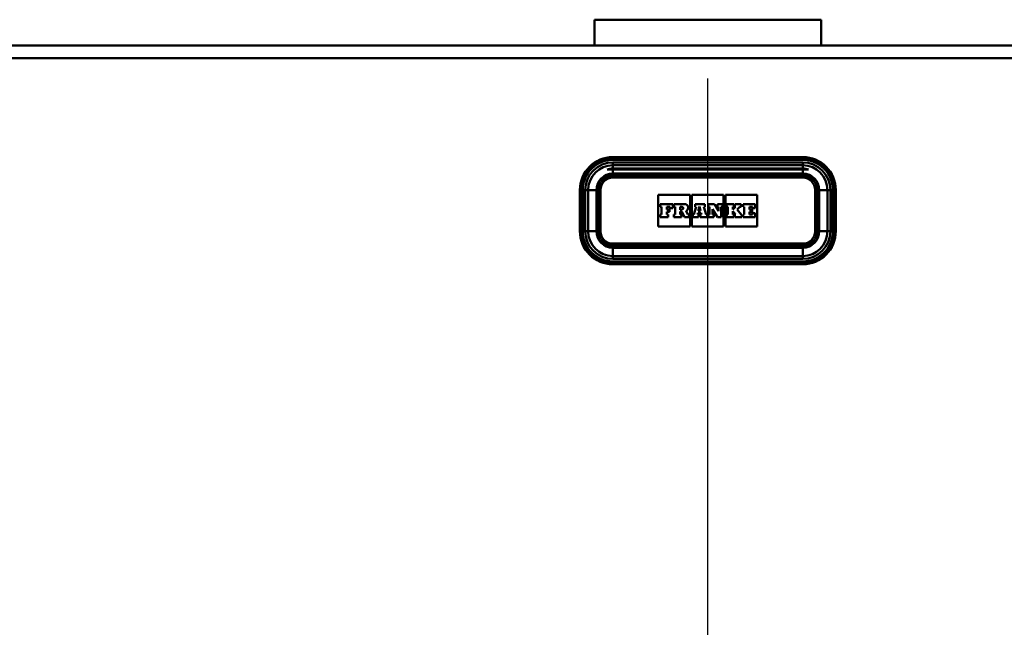
# Paper-space layout 'DF_1' of a CAD drawing. Units: millimetres. Extents: x 0 to 2100, y 0 to 4154.
# Drawn here: x 690 to 929, y 1590 to 1737 of the extents above; entities that cross this region are included whole.
import ezdxf

# ---------------------------------------------------------------- set-up
doc = ezdxf.new("R2010")
doc.units = ezdxf.units.MM
doc.header["$LTSCALE"] = 10
for name, color, linetype, lineweight in [('Centerline(ISO)', 7, 'Continuous', 25), ('Hatch', 7, 'Continuous', 9), ('Visible Edges(ISO)', 7, 'Continuous', 50), ('Visible Tangent Edges(ISO)', 7, 'Continuous', 50)]:
    doc.layers.add(name, color=color, linetype=linetype, lineweight=lineweight)
pattern_1 = [(45, (0, 0), (-22.45064, 22.45064), [])]

psp = doc.layouts.new('DF_1')

# ---------------------------------------------------------------- hatches: boundary and pattern name
at = {"layer": 'Hatch'}
h = psp.add_hatch(dxfattribs=at)
h.set_pattern_fill('ANSI31', color=256, scale=254, style=0)
h.set_pattern_definition(pattern_1)
edge = h.paths.add_edge_path()
edge.add_line((801.17, 1519.1), (806.93, 1519.1))
edge.add_line((806.93, 1519.1), (803.67, 1519.68))
edge.add_line((803.67, 1519.68), (799.76, 1520.1))
edge.add_line((799.76, 1520.1), (799.84, 1520.75))
edge.add_line((799.84, 1520.75), (798.91, 1521.68))
edge.add_ellipse((796.12, 1518.89), major_axis=(-2.79, 2.79), ratio=1, start_angle=270, end_angle=314.9)
edge.add_line((796.13, 1522.84), (795.86, 1522.84))
edge.add_spline(control_points=[(795.86, 1522.84), (786.29, 1523.12), (779.52, 1523.33), (725.05, 1524.96), (688.1, 1526.07), (619.01, 1528.13), (569.15, 1529.61), (527.86, 1530.84)], knot_values=[-23.395418, -23.395418, -23.395418, -23.395418, -19.925754, -19.925754, -12.392627, -12.392627, -0.00002, -0.00002, -0.00002, -0.00002], degree=3, periodic=0)
edge.add_ellipse((527.85, 1544.34), major_axis=(-13.5, -0.01), ratio=1, start_angle=359.938, end_angle=450, ccw=False)
edge.add_line((514.35, 1544.34), (514.35, 1727.84))
edge.add_ellipse((511.35, 1727.84), major_axis=(0, 3), ratio=1, start_angle=270, end_angle=360)
edge.add_line((511.35, 1730.84), (494.35, 1730.84))
edge.add_line((494.35, 1730.84), (494.35, 1729.84))
edge.add_line((494.35, 1729.84), (511.35, 1729.84))
edge.add_ellipse((511.35, 1727.84), major_axis=(2, 0), ratio=1, start_angle=0, end_angle=90, ccw=False)
edge.add_line((513.35, 1727.84), (513.35, 1699.84))
edge.add_line((513.35, 1699.84), (513.35, 1566.84))
edge.add_line((513.35, 1566.84), (513.35, 1544.34))
edge.add_ellipse((527.85, 1544.34), major_axis=(0, -14.5), ratio=1, start_angle=270, end_angle=360)
edge.add_spline(control_points=[(527.85, 1529.84), (574.1, 1528.46), (639.05, 1526.53), (711.32, 1524.37), (733.86, 1523.7), (776.92, 1522.41), (785.3, 1522.15), (795.85, 1521.84)], knot_values=[-16.43733, -16.43733, -16.43733, -16.43733, -7.071243, -7.071243, -3.163626, -3.163626, 0, 0, 0, 0], degree=3, periodic=0)
edge.add_line((795.85, 1521.84), (796.13, 1521.84))
edge.add_ellipse((796.12, 1518.89), major_axis=(2.95, -0.01), ratio=1, start_angle=45.1, end_angle=90, ccw=False)
edge.add_line((798.21, 1520.97), (799.51, 1519.67))
edge.add_ellipse((800.57, 1520.73), major_axis=(1.06, -1.06), ratio=1, start_angle=270, end_angle=305)
edge.add_line((800.31, 1519.25), (801.17, 1519.1))
h = psp.add_hatch(dxfattribs=at)
h.set_pattern_fill('ANSI31', color=256, scale=254, style=0)
h.set_pattern_definition(pattern_1)
edge = h.paths.add_edge_path()
edge.add_line((906.76, 1519.1), (912.52, 1519.1))
edge.add_line((912.52, 1519.1), (913.38, 1519.25))
edge.add_ellipse((913.12, 1520.73), major_axis=(1.48, 0.26), ratio=1, start_angle=270, end_angle=305)
edge.add_line((914.18, 1519.67), (915.48, 1520.97))
edge.add_ellipse((917.57, 1518.89), major_axis=(2.09, 2.09), ratio=1, start_angle=45.1, end_angle=90, ccw=False)
edge.add_line((917.56, 1521.84), (917.85, 1521.84))
edge.add_spline(control_points=[(917.85, 1521.84), (922.9, 1521.99), (929.59, 1522.19), (939.09, 1522.48), (946.16, 1522.7), (988.96, 1524), (1024.36, 1525.06), (1094.41, 1527.14), (1144.67, 1528.62), (1185.85, 1529.84)], knot_values=[-23.351531, -23.351531, -23.351531, -23.351531, -21.996927, -21.996927, -20.150258, -20.150258, -12.357312, -12.357312, 0, 0, 0, 0], degree=3, periodic=0)
edge.add_ellipse((1185.85, 1544.34), major_axis=(14.5, 0), ratio=1, start_angle=270, end_angle=360)
edge.add_line((1200.35, 1544.34), (1200.35, 1566.84))
edge.add_line((1200.35, 1566.84), (1200.35, 1699.84))
edge.add_line((1200.35, 1699.84), (1200.35, 1727.84))
edge.add_ellipse((1202.35, 1727.84), major_axis=(0, 2), ratio=1, start_angle=0, end_angle=90, ccw=False)
edge.add_line((1202.35, 1729.84), (1219.35, 1729.84))
edge.add_line((1219.35, 1729.84), (1219.35, 1730.84))
edge.add_line((1219.35, 1730.84), (1202.35, 1730.84))
edge.add_ellipse((1202.35, 1727.84), major_axis=(-3, 0), ratio=1, start_angle=270, end_angle=360)
edge.add_line((1199.35, 1727.84), (1199.35, 1544.34))
edge.add_ellipse((1185.85, 1544.34), major_axis=(0, -13.5), ratio=1, start_angle=359.9386, end_angle=450, ccw=False)
edge.add_spline(control_points=[(1185.83, 1530.84), (1139.96, 1529.49), (1073.53, 1527.52), (1002.16, 1525.39), (976.88, 1524.63), (932.36, 1523.28), (926.77, 1523.1), (917.83, 1522.84)], knot_values=[-19.725488, -19.725488, -19.725488, -19.725488, -7.515617, -7.515617, -2.68413, -2.68413, -0.000647, -0.000647, -0.000647, -0.000647], degree=3, periodic=0)
edge.add_line((917.83, 1522.84), (917.56, 1522.84))
edge.add_ellipse((917.57, 1518.89), major_axis=(-3.95, -0.01), ratio=1, start_angle=270, end_angle=314.9)
edge.add_line((914.78, 1521.68), (913.85, 1520.75))
edge.add_line((913.85, 1520.75), (913.93, 1520.1))
edge.add_line((913.93, 1520.1), (910.03, 1519.68))
edge.add_line((910.03, 1519.68), (906.76, 1519.1))

# ---------------------------------------------------------------- linework, layer by layer
at = {"layer": 'Centerline(ISO)', "linetype": 'Continuous'}
psp.add_line((856.85, 815.77), (856.85, 1722.84), dxfattribs=at)
at = {"layer": 'Visible Edges(ISO)'}
for p, q in [((829.35, 1737.14), (829.35, 1730.84)), ((884.35, 1737.14), (884.35, 1730.84)), ((1187.35, 1730.84), (526.35, 1730.84)), ((879.85, 1703.84), (833.85, 1703.84)), ((833.85, 1701.84), (879.85, 1701.84)), ((833.85, 1700.84), (832.42, 1700.84)), ((833.85, 1701.04), (879.85, 1701.04)), ((879.85, 1700.84), (833.85, 1700.84)), ((879.85, 1699.34), (833.85, 1699.34)), ((837.35, 1699.34), (837.35, 1699.34)), ((839.35, 1699.34), (839.35, 1699.34)), ((856.1, 1701.04), (856.1, 1700.84)), ((857.6, 1700.84), (857.6, 1701.04)), ((874.35, 1699.34), (874.35, 1699.34)), ((876.35, 1699.34), (876.35, 1699.34)), ((881.27, 1700.84), (879.85, 1700.84)), ((825.85, 1695.84), (825.85, 1685.84)), ((827.85, 1685.84), (827.85, 1695.84)), ((830.35, 1695.84), (830.35, 1685.84)), ((844.85, 1687.02), (844.85, 1694.66)), ((844.85, 1694.66), (852.54, 1694.66)), ((852.54, 1694.66), (852.54, 1687.02)), ((853, 1687.02), (853, 1694.66)), ((853, 1694.66), (860.69, 1694.66)), ((860.69, 1694.66), (860.69, 1687.02)), ((861.15, 1687.02), (861.15, 1694.66)), ((861.15, 1694.66), (868.85, 1694.66)), ((868.85, 1694.66), (868.85, 1687.02)), ((883.35, 1685.84), (883.35, 1695.84)), ((885.85, 1695.84), (885.85, 1685.84)), ((887.85, 1685.84), (887.85, 1695.84)), ((848.34, 1692.44), (845.33, 1692.44)), ((845.33, 1692.44), (845.33, 1691.79)), ((848.34, 1691.47), (848.34, 1692.44)), ((851.24, 1692.44), (848.6, 1692.44)), ((848.6, 1692.44), (848.6, 1691.79)), ((856.13, 1692.44), (853.77, 1692.44)), ((853.77, 1692.44), (853.77, 1691.79)), ((856.13, 1691.79), (856.13, 1692.44)), ((858.44, 1692.44), (856.97, 1692.44)), ((856.97, 1692.44), (856.97, 1691.79)), ((859.44, 1690.75), (858.44, 1692.44)), ((860.46, 1692.44), (859.18, 1692.44)), ((859.18, 1692.44), (859.18, 1691.79)), ((860.46, 1691.79), (860.46, 1692.44)), ((863.16, 1692.44), (861.38, 1692.44)), ((861.38, 1692.44), (861.38, 1691.79)), ((863.16, 1691.79), (863.16, 1692.44)), ((864.9, 1692.44), (863.4, 1692.44)), ((863.4, 1692.44), (863.4, 1691.79)), ((864.9, 1691.79), (864.9, 1692.44)), ((868.36, 1692.44), (865.4, 1692.44)), ((865.4, 1692.44), (865.4, 1691.79)), ((868.36, 1691.47), (868.36, 1692.44)), ((845.33, 1691.79), (845.63, 1691.79)), ((845.63, 1689.93), (845.33, 1689.93)), ((845.33, 1689.93), (845.33, 1689.23)), ((845.63, 1691.79), (845.63, 1689.93)), ((846.95, 1691.14), (846.95, 1691.79)), ((846.95, 1691.79), (847.64, 1691.79)), ((847.58, 1691.14), (846.95, 1691.14)), ((846.95, 1689.93), (846.95, 1690.59)), ((846.95, 1690.59), (847.58, 1690.59)), ((847.24, 1689.93), (846.95, 1689.93)), ((847.24, 1689.23), (847.24, 1689.93)), ((847.58, 1690.59), (847.58, 1691.14)), ((847.64, 1691.79), (847.64, 1691.47)), ((847.64, 1691.47), (848.34, 1691.47)), ((848.6, 1691.79), (848.94, 1691.79)), ((848.94, 1689.93), (848.6, 1689.93)), ((848.6, 1689.93), (848.6, 1689.23)), ((848.94, 1691.79), (848.94, 1689.93)), ((850.15, 1691.79), (850.52, 1691.79)), ((850.15, 1691.06), (850.15, 1691.79)), ((850.52, 1691.06), (850.15, 1691.06)), ((850.15, 1689.93), (850.15, 1690.6)), ((850.15, 1690.6), (850.58, 1690.6)), ((850.44, 1689.93), (850.15, 1689.93)), ((850.44, 1689.23), (850.44, 1689.93)), ((850.58, 1690.6), (851.18, 1689.23)), ((852.01, 1689.93), (851.62, 1690.78)), ((852.31, 1689.93), (852.01, 1689.93)), ((852.31, 1689.23), (852.31, 1689.93)), ((853.45, 1689.93), (853.23, 1689.93)), ((853.23, 1689.93), (853.23, 1689.23)), ((854.03, 1691.79), (853.45, 1689.93)), ((853.77, 1691.79), (854.03, 1691.79)), ((854.33, 1689.93), (854.41, 1690.25)), ((854.63, 1689.93), (854.33, 1689.93)), ((854.41, 1690.25), (855.22, 1690.25)), ((854.55, 1690.76), (854.84, 1691.83)), ((855.09, 1690.76), (854.55, 1690.76)), ((854.63, 1689.23), (854.63, 1689.93)), ((854.84, 1691.83), (855.09, 1690.76)), ((855.29, 1689.93), (854.97, 1689.93)), ((854.97, 1689.93), (854.97, 1689.23)), ((855.22, 1690.25), (855.29, 1689.93)), ((856.44, 1689.93), (855.87, 1691.79)), ((855.87, 1691.79), (856.13, 1691.79)), ((856.73, 1689.93), (856.44, 1689.93)), ((856.73, 1689.23), (856.73, 1689.93)), ((856.97, 1691.79), (857.28, 1691.79)), ((857.28, 1689.93), (856.97, 1689.93)), ((856.97, 1689.93), (856.97, 1689.23)), ((857.28, 1691.79), (857.28, 1689.93)), ((858.01, 1689.93), (858.01, 1691.16)), ((858.01, 1691.16), (859.16, 1689.23)), ((858.27, 1689.93), (858.01, 1689.93)), ((858.27, 1689.23), (858.27, 1689.93)), ((859.18, 1691.79), (859.44, 1691.79)), ((859.44, 1691.79), (859.44, 1690.75)), ((860.11, 1691.79), (860.46, 1691.79)), ((860.11, 1689.23), (860.11, 1691.79)), ((861.38, 1691.79), (861.71, 1691.79)), ((861.71, 1689.93), (861.38, 1689.93)), ((861.38, 1689.93), (861.38, 1689.23)), ((861.71, 1691.79), (861.71, 1689.93)), ((863.6, 1691.79), (862.91, 1691.1)), ((862.91, 1691.1), (862.91, 1691.79)), ((862.91, 1691.79), (863.16, 1691.79)), ((862.91, 1689.93), (862.91, 1690.71)), ((862.91, 1690.71), (863.6, 1689.93)), ((863.16, 1689.93), (862.91, 1689.93)), ((863.16, 1689.23), (863.16, 1689.93)), ((863.4, 1691.79), (863.6, 1691.79)), ((863.6, 1689.93), (863.4, 1689.93)), ((863.4, 1689.93), (863.4, 1689.23)), ((863.95, 1691.09), (864.64, 1691.79)), ((864.9, 1689.93), (863.95, 1691.09)), ((864.64, 1691.79), (864.9, 1691.79)), ((865.11, 1689.93), (864.9, 1689.93)), ((865.11, 1689.23), (865.11, 1689.93)), ((865.7, 1689.93), (865.39, 1689.93)), ((865.39, 1689.93), (865.39, 1689.23)), ((865.4, 1691.79), (865.7, 1691.79)), ((865.7, 1691.79), (865.7, 1689.93)), ((866.97, 1691.14), (866.97, 1691.79)), ((866.97, 1691.79), (867.65, 1691.79)), ((867.6, 1691.14), (866.97, 1691.14)), ((866.97, 1689.93), (866.97, 1690.59)), ((866.97, 1690.59), (867.6, 1690.59)), ((867.65, 1689.93), (866.97, 1689.93)), ((867.6, 1690.59), (867.6, 1691.14)), ((867.65, 1691.79), (867.65, 1691.47)), ((867.65, 1691.47), (868.36, 1691.47)), ((868.35, 1690.26), (867.65, 1690.26)), ((867.65, 1690.26), (867.65, 1689.93)), ((868.35, 1689.23), (868.35, 1690.26)), ((845.33, 1689.23), (847.24, 1689.23)), ((848.6, 1689.23), (850.44, 1689.23)), ((851.18, 1689.23), (852.31, 1689.23)), ((853.23, 1689.23), (854.63, 1689.23)), ((854.97, 1689.23), (856.73, 1689.23)), ((856.97, 1689.23), (858.27, 1689.23)), ((859.16, 1689.23), (860.11, 1689.23)), ((861.38, 1689.23), (863.16, 1689.23)), ((863.4, 1689.23), (865.11, 1689.23)), ((865.39, 1689.23), (868.35, 1689.23)), ((852.54, 1687.02), (844.85, 1687.02)), ((860.69, 1687.02), (853, 1687.02)), ((868.85, 1687.02), (861.15, 1687.02)), ((833.85, 1682.34), (879.85, 1682.34)), ((837.35, 1682.34), (837.35, 1682.34)), ((839.35, 1682.34), (839.35, 1682.34)), ((874.35, 1682.34), (874.35, 1682.34)), ((876.35, 1682.34), (876.35, 1682.34)), ((879.85, 1679.84), (833.85, 1679.84)), ((833.85, 1677.84), (879.85, 1677.84))]:
    psp.add_line(p, q, dxfattribs=at)
for centre, radius, start, end in [((833.85, 1695.84), 8, 90, 180), ((833.85, 1695.84), 6, 90, 180), ((879.85, 1695.84), 8, 0, 90), ((879.85, 1695.84), 6, 0, 90), ((833.85, 1695.84), 3.5, 90, 180), ((833.85, 1695.84), 5.2, 90, 105.9424), ((879.85, 1695.84), 5.2, 74.0576, 90), ((879.85, 1695.84), 3.5, 0, 90), ((851.24, 1691.57), 0.874, 295.9791, 90), ((850.52, 1691.43), 0.366, 270, 90), ((833.85, 1685.84), 8, 180, 270), ((833.85, 1685.84), 6, 180, 270), ((833.85, 1685.84), 3.5, 180, 270), ((879.85, 1685.84), 3.5, 270, 0), ((879.85, 1685.84), 8, 270, 0), ((879.85, 1685.84), 6, 270, 0)]:
    psp.add_arc(centre, radius, start, end, dxfattribs=at)
at = {"layer": 'Visible Tangent Edges(ISO)'}
for p, q in [((829.35, 1737.14), (884.35, 1737.14)), ((1187.35, 1727.84), (526.35, 1727.84)), ((833.85, 1703.84), (833.85, 1703.77)), ((833.85, 1703.77), (879.85, 1703.77)), ((833.85, 1703.5), (833.85, 1703.77)), ((879.85, 1703.5), (833.85, 1703.5)), ((833.85, 1703.5), (833.85, 1703.16)), ((833.85, 1703.16), (879.85, 1703.16)), ((879.85, 1702.54), (833.85, 1702.54)), ((833.85, 1702.54), (833.85, 1701.84)), ((833.85, 1701.84), (833.85, 1701.04)), ((879.85, 1703.84), (879.85, 1703.77)), ((879.85, 1703.77), (879.85, 1703.5)), ((879.85, 1703.5), (879.85, 1703.16)), ((879.85, 1702.54), (879.85, 1701.84)), ((879.85, 1701.04), (879.85, 1701.84)), ((833.85, 1700.84), (833.85, 1699.84)), ((833.85, 1699.84), (879.85, 1699.84)), ((833.85, 1698.84), (833.85, 1699.34)), ((879.85, 1699.84), (879.85, 1700.84)), ((879.85, 1699.34), (879.85, 1698.84)), ((833.85, 1698.84), (879.85, 1698.84)), ((825.91, 1695.84), (825.85, 1695.84)), ((825.91, 1685.84), (825.91, 1695.84)), ((825.91, 1695.84), (826.18, 1695.84)), ((826.18, 1695.84), (826.52, 1695.84)), ((826.18, 1695.84), (826.18, 1685.84)), ((826.52, 1685.84), (826.52, 1695.84)), ((827.15, 1695.84), (827.15, 1685.84)), ((827.15, 1695.84), (827.85, 1695.84)), ((827.85, 1695.84), (829.85, 1695.84)), ((829.85, 1685.84), (829.85, 1695.84)), ((830.85, 1695.84), (830.35, 1695.84)), ((830.85, 1685.84), (830.85, 1695.84)), ((883.35, 1695.84), (882.85, 1695.84)), ((882.85, 1695.84), (882.85, 1685.84)), ((883.85, 1695.84), (885.85, 1695.84)), ((883.85, 1695.84), (883.85, 1685.84)), ((885.85, 1695.84), (886.55, 1695.84)), ((886.55, 1685.84), (886.55, 1695.84)), ((887.51, 1695.84), (887.17, 1695.84)), ((887.17, 1695.84), (887.17, 1685.84)), ((887.78, 1695.84), (887.51, 1695.84)), ((887.51, 1685.84), (887.51, 1695.84)), ((887.85, 1695.84), (887.78, 1695.84)), ((887.78, 1695.84), (887.78, 1685.84)), ((825.91, 1685.84), (825.85, 1685.84)), ((825.91, 1685.84), (826.18, 1685.84)), ((826.52, 1685.84), (826.18, 1685.84)), ((827.15, 1685.84), (827.85, 1685.84)), ((827.85, 1685.84), (829.85, 1685.84)), ((830.85, 1685.84), (830.35, 1685.84)), ((883.35, 1685.84), (882.85, 1685.84)), ((883.85, 1685.84), (885.85, 1685.84)), ((885.85, 1685.84), (886.55, 1685.84)), ((887.17, 1685.84), (887.51, 1685.84)), ((887.78, 1685.84), (887.51, 1685.84)), ((887.85, 1685.84), (887.78, 1685.84)), ((833.85, 1682.84), (833.85, 1682.34)), ((879.85, 1682.84), (833.85, 1682.84)), ((879.85, 1682.34), (879.85, 1682.84)), ((879.85, 1681.84), (833.85, 1681.84)), ((833.85, 1679.84), (833.85, 1681.84)), ((879.85, 1681.84), (879.85, 1679.84)), ((833.85, 1679.84), (833.85, 1679.14)), ((833.85, 1679.14), (879.85, 1679.14)), ((833.85, 1678.51), (833.85, 1678.17)), ((879.85, 1678.51), (833.85, 1678.51)), ((833.85, 1677.9), (833.85, 1678.17)), ((833.85, 1678.17), (879.85, 1678.17)), ((833.85, 1677.9), (833.85, 1677.84)), ((879.85, 1677.9), (833.85, 1677.9)), ((879.85, 1679.84), (879.85, 1679.14)), ((879.85, 1678.51), (879.85, 1678.17)), ((879.85, 1677.9), (879.85, 1678.17)), ((879.85, 1677.9), (879.85, 1677.84))]:
    psp.add_line(p, q, dxfattribs=at)
for centre, radius, start, end in [((833.85, 1695.84), 7.93, 90, 180), ((833.85, 1695.84), 7.67, 90, 180), ((833.85, 1695.84), 7.32, 90, 180), ((833.85, 1695.84), 6.7, 90, 180), ((879.85, 1695.84), 7.93, 0, 90), ((879.85, 1695.84), 7.67, 0, 90), ((879.85, 1695.84), 7.32, 0, 90), ((879.85, 1695.84), 6.7, 0, 90), ((833.85, 1695.84), 4, 90, 180), ((879.85, 1695.84), 4, 0, 90), ((833.85, 1695.84), 3, 90, 180), ((879.85, 1695.84), 3, 0, 90), ((833.85, 1685.84), 7.93, 180, 270), ((833.85, 1685.84), 7.67, 180, 270), ((833.85, 1685.84), 7.32, 180, 270), ((833.85, 1685.84), 6.7, 180, 270), ((833.85, 1685.84), 4, 180, 270), ((833.85, 1685.84), 3, 180, 270), ((879.85, 1685.84), 3, 270, 0), ((879.85, 1685.84), 4, 270, 0), ((879.85, 1685.84), 7.93, 270, 0), ((879.85, 1685.84), 7.32, 270, 0), ((879.85, 1685.84), 7.67, 270, 0), ((879.85, 1685.84), 6.7, 270, 0)]:
    psp.add_arc(centre, radius, start, end, dxfattribs=at)

doc.saveas('drawing.dxf')
